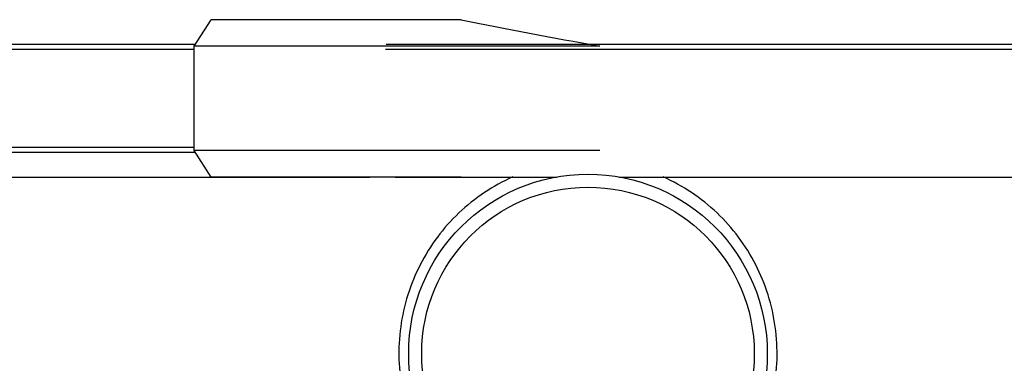
# Model space of a CAD drawing. Units: millimetres. Extents: x -1771 to 3369, y -422 to 2868.
# Drawn here: x 2689 to 2991, y 2526 to 2631 of the extents above; entities that cross this region are included whole.
import ezdxf

# ---------------------------------------------------------------- set-up
doc = ezdxf.new("R2010")
doc.units = ezdxf.units.MM
doc.header["$LTSCALE"] = 46.255
doc.layers.get('0').update_dxf_attribs({"linetype": 'CONTINUOUS'})

msp = doc.modelspace()

# ---------------------------------------------------------------- linework, layer by layer
at = {"color": 7, "linetype": 'Continuous'}
for p, q in [((2742.591, 2623.132), (2747.85, 2631.267)), ((2824.486, 2631.267), (2747.85, 2631.267)), ((2796.498, 2631.312), (2796.507, 2631.267)), ((2742.591, 2591.137), (2742.591, 2623.132)), ((2867.069, 2623.132), (2742.591, 2623.132)), ((2747.85, 2583.002), (2742.591, 2591.137)), ((2867.069, 2591.137), (2742.591, 2591.137)), ((2627.162, 2582.957), (2796.498, 2582.957)), ((2824.486, 2583.002), (2747.85, 2583.002)), ((2796.482, 2583.002), (2796.498, 2582.957)), ((2796.507, 2583.002), (2796.498, 2582.957)), ((2804.208, 2582.957), (2804.192, 2583.002)), ((2804.208, 2582.957), (2853.936, 2582.957)), ((2872.863, 2582.957), (3099.637, 2582.957))]:
    msp.add_line(p, q, dxfattribs=at)
at = {"color": 9, "linetype": 'Continuous'}
for p, q in [((2742.591, 2622.135), (2616.343, 2622.135)), ((2617.162, 2623.777), (2743.008, 2623.777)), ((3110.456, 2622.135), (2801.32, 2622.135)), ((2801.538, 2623.777), (3109.637, 2623.777)), ((2616.343, 2592.135), (2742.591, 2592.135)), ((2743.008, 2590.492), (2617.162, 2590.492))]:
    msp.add_line(p, q, dxfattribs=at)
at = {"color": 7, "linetype": 'Continuous'}
msp.add_circle((2863.399, 2528.882), 55, dxfattribs=at)
at = {"color": 9, "linetype": 'Continuous'}
msp.add_circle((2863.399, 2528.882), 51, dxfattribs=at)
at = {"color": 7, "linetype": 'Continuous'}
msp.add_ellipse((2913.01, 2635.556), major_axis=(229.83, -37.941), ratio=0.0862505, start_param=-1.9519105, end_param=-1.7577869, dxfattribs=at)
at = {"color": 9, "linetype": 'Continuous'}
for points, knots in [([(2840.358, 2583.028), (2834.295, 2580.359), (2823.014, 2572.843), (2810.912, 2556.594), (2804.828, 2537.212), (2805.447, 2516.889), (2812.692, 2497.922), (2825.796, 2482.447), (2843.34, 2472.257), (2856.742, 2469.884), (2863.399, 2469.882)], [0, 0, 0, 0, 0.1247282, 0.2493971, 0.3746007, 0.5001072, 0.6252012, 0.7498255, 0.8746363, 1, 1, 1, 1]), ([(2863.399, 2469.882), (2870.057, 2469.884), (2883.46, 2472.257), (2901.004, 2482.448), (2914.108, 2497.924), (2921.352, 2516.893), (2921.97, 2537.216), (2915.884, 2556.598), (2903.781, 2572.847), (2892.498, 2580.363), (2886.435, 2583.031)], [0, 0, 0, 0, 0.1253649, 0.2501748, 0.3747989, 0.4998929, 0.6253993, 0.7506026, 0.8752713, 1, 1, 1, 1])]:
    msp.add_open_spline(points, degree=3, knots=knots, dxfattribs=at)

doc.saveas('drawing.dxf')
